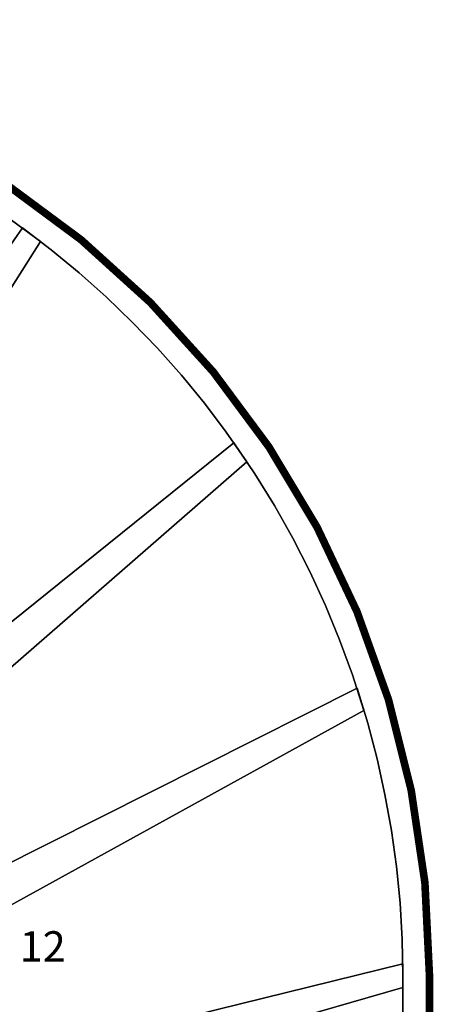
# Model space of a CAD drawing. Extents: x -2515 to 5, y -5 to 1980.
# Drawn here: x -540 to 5, y 683 to 1980 of the extents above; entities that cross this region are included whole.
import ezdxf
from ezdxf.enums import TextEntityAlignment as Align

# ---------------------------------------------------------------- set-up
doc = ezdxf.new("R2010")
doc.units = 0
doc.layers.add('_Arch_TW', color=6, linetype='CONTINUOUS')
doc.styles.get("Standard").update_dxf_attribs({"font": 'simplex', "bigfont": 'bigfont'})

msp = doc.modelspace()

# ---------------------------------------------------------------- linework, layer by layer
at = {"layer": '_Arch_TW', "color": 7, "linetype": 'CONTINUOUS', "const_width": 10}
msp.add_lwpolyline([(0, 0), (0, 720, 1), (-2510, 720), (-2510, 0)], format="xyb", dxfattribs=at)
at = {"layer": '_Arch_TW', "color": 1}
for points, invisible_edges in [([(-888.4, 1883.6, 1620), (-1065.2, 817.8, 1620), (-512, 1687.7, 1620)], 13), ([(-888.4, 1883.6, 1576), (-512, 1687.7, 1576), (-1065.2, 817.8, 1576)], 13), ([(-888.4, 1883.6, 1620), (-512, 1687.7, 1620), (-550.2, 1715.8, 1620)], 13), ([(-888.4, 1883.6, 1576), (-550.2, 1715.8, 1576), (-512, 1687.7, 1576)], 13), ([(-512, 1687.7, 1620), (-512, 1687.7, 1576), (-550.2, 1715.8, 1576)], 12), ([(-512, 1687.7, 1620), (-550.2, 1715.8, 1576), (-550.2, 1715.8, 1620)], 5), ([(-536.1, 1705.7, 1800), (-1115, 871.4, 1800), (-1037.7, 702.6, 1800)], 12), ([(-536.1, 1705.7, 1756), (-1037.7, 702.6, 1756), (-1115, 871.4, 1756)], 5), ([(-536.1, 1705.7, 1800), (-536.1, 1705.7, 1756), (-1115, 871.4, 1756)], 12), ([(-536.1, 1705.7, 1800), (-1115, 871.4, 1756), (-1115, 871.4, 1800)], 5), ([(-536.1, 1705.7, 1800), (-1037.7, 702.6, 1800), (-240.4, 1397.5, 1800)], 13), ([(-536.1, 1705.7, 1756), (-240.4, 1397.5, 1756), (-1037.7, 702.6, 1756)], 13), ([(-536.1, 1705.7, 1800), (-240.4, 1397.5, 1800), (-267.7, 1436.7, 1800)], 13), ([(-536.1, 1705.7, 1800), (-267.7, 1436.7, 1800), (-296.4, 1474.7, 1800)], 13), ([(-536.1, 1705.7, 1800), (-296.4, 1474.7, 1800), (-326.7, 1511.6, 1800)], 13), ([(-536.1, 1705.7, 1800), (-326.7, 1511.6, 1800), (-358.3, 1547.3, 1800)], 13), ([(-536.1, 1705.7, 1800), (-358.3, 1547.3, 1800), (-391.4, 1581.7, 1800)], 13), ([(-536.1, 1705.7, 1800), (-391.4, 1581.7, 1800), (-425.7, 1614.8, 1800)], 13), ([(-536.1, 1705.7, 1800), (-425.7, 1614.8, 1800), (-461.3, 1646.5, 1800)], 13), ([(-536.1, 1705.7, 1800), (-461.3, 1646.5, 1800), (-498.1, 1676.8, 1800)], 5), ([(-536.1, 1705.7, 1756), (-498.1, 1676.8, 1756), (-461.3, 1646.5, 1756)], 12), ([(-536.1, 1705.7, 1756), (-461.3, 1646.5, 1756), (-425.7, 1614.8, 1756)], 13), ([(-536.1, 1705.7, 1756), (-425.7, 1614.8, 1756), (-391.4, 1581.7, 1756)], 13), ([(-536.1, 1705.7, 1756), (-391.4, 1581.7, 1756), (-358.3, 1547.3, 1756)], 13), ([(-536.1, 1705.7, 1756), (-358.3, 1547.3, 1756), (-326.7, 1511.6, 1756)], 13), ([(-536.1, 1705.7, 1756), (-326.7, 1511.6, 1756), (-296.4, 1474.7, 1756)], 13), ([(-536.1, 1705.7, 1756), (-296.4, 1474.7, 1756), (-267.7, 1436.7, 1756)], 13), ([(-536.1, 1705.7, 1756), (-267.7, 1436.7, 1756), (-240.4, 1397.5, 1756)], 13), ([(-498.1, 1676.8, 1800), (-498.1, 1676.8, 1756), (-536.1, 1705.7, 1756)], 12), ([(-498.1, 1676.8, 1800), (-536.1, 1705.7, 1756), (-536.1, 1705.7, 1800)], 5), ([(-1065.2, 817.8, 1620), (-1065.2, 817.8, 1576), (-512, 1687.7, 1576)], 12), ([(-1065.2, 817.8, 1620), (-512, 1687.7, 1576), (-512, 1687.7, 1620)], 5), ([(-461.3, 1646.5, 1800), (-461.3, 1646.5, 1756), (-498.1, 1676.8, 1756)], 12), ([(-461.3, 1646.5, 1800), (-498.1, 1676.8, 1756), (-498.1, 1676.8, 1800)], 5), ([(-425.7, 1614.8, 1800), (-425.7, 1614.8, 1756), (-461.3, 1646.5, 1756)], 12), ([(-425.7, 1614.8, 1800), (-461.3, 1646.5, 1756), (-461.3, 1646.5, 1800)], 5), ([(-391.4, 1581.7, 1800), (-391.4, 1581.7, 1756), (-425.7, 1614.8, 1756)], 12), ([(-391.4, 1581.7, 1800), (-425.7, 1614.8, 1756), (-425.7, 1614.8, 1800)], 5), ([(-358.3, 1547.3, 1800), (-358.3, 1547.3, 1756), (-391.4, 1581.7, 1756)], 12), ([(-358.3, 1547.3, 1800), (-391.4, 1581.7, 1756), (-391.4, 1581.7, 1800)], 5), ([(-326.7, 1511.6, 1800), (-326.7, 1511.6, 1756), (-358.3, 1547.3, 1756)], 12), ([(-326.7, 1511.6, 1800), (-358.3, 1547.3, 1756), (-358.3, 1547.3, 1800)], 5), ([(-296.4, 1474.7, 1800), (-296.4, 1474.7, 1756), (-326.7, 1511.6, 1756)], 12), ([(-296.4, 1474.7, 1800), (-326.7, 1511.6, 1756), (-326.7, 1511.6, 1800)], 5), ([(-267.7, 1436.7, 1800), (-267.7, 1436.7, 1756), (-296.4, 1474.7, 1756)], 12), ([(-267.7, 1436.7, 1800), (-296.4, 1474.7, 1756), (-296.4, 1474.7, 1800)], 5), ([(-240.4, 1397.5, 1800), (-240.4, 1397.5, 1756), (-267.7, 1436.7, 1756)], 12), ([(-240.4, 1397.5, 1800), (-267.7, 1436.7, 1756), (-267.7, 1436.7, 1800)], 5), ([(-257.5, 1422.4, 1980), (-1060.8, 776.3, 1980), (-1055.8, 535, 1980)], 12), ([(-257.5, 1422.4, 1936), (-1055.8, 535, 1936), (-1060.8, 776.3, 1936)], 5), ([(-257.5, 1422.4, 1980), (-257.5, 1422.4, 1936), (-1060.8, 776.3, 1936)], 12), ([(-257.5, 1422.4, 1980), (-1060.8, 776.3, 1936), (-1060.8, 776.3, 1980)], 5), ([(-257.5, 1422.4, 1980), (-1055.8, 535, 1980), (-86.3, 1070, 1980)], 13), ([(-257.5, 1422.4, 1936), (-86.3, 1070, 1936), (-1055.8, 535, 1936)], 13), ([(-257.5, 1422.4, 1980), (-86.3, 1070, 1980), (-101.3, 1116.8, 1980)], 13), ([(-257.5, 1422.4, 1980), (-101.3, 1116.8, 1980), (-118.3, 1163, 1980)], 13), ([(-257.5, 1422.4, 1980), (-118.3, 1163, 1980), (-137, 1208.4, 1980)], 13), ([(-257.5, 1422.4, 1980), (-137, 1208.4, 1980), (-157.6, 1253.1, 1980)], 13), ([(-257.5, 1422.4, 1980), (-157.6, 1253.1, 1980), (-180, 1296.9, 1980)], 13), ([(-257.5, 1422.4, 1980), (-180, 1296.9, 1980), (-204.1, 1339.8, 1980)], 13), ([(-257.5, 1422.4, 1980), (-204.1, 1339.8, 1980), (-230, 1381.6, 1980)], 5), ([(-257.5, 1422.4, 1936), (-230, 1381.6, 1936), (-204.1, 1339.8, 1936)], 12), ([(-257.5, 1422.4, 1936), (-204.1, 1339.8, 1936), (-180, 1296.9, 1936)], 13), ([(-257.5, 1422.4, 1936), (-180, 1296.9, 1936), (-157.6, 1253.1, 1936)], 13), ([(-257.5, 1422.4, 1936), (-157.6, 1253.1, 1936), (-137, 1208.4, 1936)], 13), ([(-257.5, 1422.4, 1936), (-137, 1208.4, 1936), (-118.3, 1163, 1936)], 13), ([(-257.5, 1422.4, 1936), (-118.3, 1163, 1936), (-101.3, 1116.8, 1936)], 13), ([(-257.5, 1422.4, 1936), (-101.3, 1116.8, 1936), (-86.3, 1070, 1936)], 13), ([(-230, 1381.6, 1980), (-230, 1381.6, 1936), (-257.5, 1422.4, 1936)], 12), ([(-230, 1381.6, 1980), (-257.5, 1422.4, 1936), (-257.5, 1422.4, 1980)], 5), ([(-1037.7, 702.6, 1800), (-1037.7, 702.6, 1756), (-240.4, 1397.5, 1756)], 12), ([(-1037.7, 702.6, 1800), (-240.4, 1397.5, 1756), (-240.4, 1397.5, 1800)], 5), ([(-204.1, 1339.8, 1980), (-204.1, 1339.8, 1936), (-230, 1381.6, 1936)], 12), ([(-204.1, 1339.8, 1980), (-230, 1381.6, 1936), (-230, 1381.6, 1980)], 5), ([(-180, 1296.9, 1980), (-180, 1296.9, 1936), (-204.1, 1339.8, 1936)], 12), ([(-180, 1296.9, 1980), (-204.1, 1339.8, 1936), (-204.1, 1339.8, 1980)], 5), ([(-157.6, 1253.1, 1980), (-157.6, 1253.1, 1936), (-180, 1296.9, 1936)], 12), ([(-157.6, 1253.1, 1980), (-180, 1296.9, 1936), (-180, 1296.9, 1980)], 5), ([(-137, 1208.4, 1980), (-137, 1208.4, 1936), (-157.6, 1253.1, 1936)], 12), ([(-137, 1208.4, 1980), (-157.6, 1253.1, 1936), (-157.6, 1253.1, 1980)], 5), ([(-118.3, 1163, 1980), (-118.3, 1163, 1936), (-137, 1208.4, 1936)], 12), ([(-118.3, 1163, 1980), (-137, 1208.4, 1936), (-137, 1208.4, 1980)], 5), ([(-101.3, 1116.8, 1980), (-101.3, 1116.8, 1936), (-118.3, 1163, 1936)], 12), ([(-101.3, 1116.8, 1980), (-118.3, 1163, 1936), (-118.3, 1163, 1980)], 5), ([(-86.3, 1070, 1980), (-86.3, 1070, 1936), (-101.3, 1116.8, 1936)], 12), ([(-86.3, 1070, 1980), (-101.3, 1116.8, 1936), (-101.3, 1116.8, 1980)], 5), ([(-95.4, 1099.1, 2160), (-1057, 615.2, 2160), (-1057, 410.7, 2160)], 12), ([(-95.4, 1099.1, 2160), (-1057, 410.7, 2160), (-35, 705, 2160)], 13), ([(-95.4, 1099.1, 2116), (-35, 705, 2116), (-1057, 410.7, 2116)], 13), ([(-95.4, 1099.1, 2116), (-1057, 410.7, 2116), (-1057, 615.2, 2116)], 5), ([(-95.4, 1099.1, 2160), (-95.4, 1099.1, 2116), (-1057, 615.2, 2116)], 12), ([(-95.4, 1099.1, 2160), (-1057, 615.2, 2116), (-1057, 615.2, 2160)], 5), ([(-95.4, 1099.1, 2160), (-35, 705, 2160), (-35, 720, 2160)], 13), ([(-95.4, 1099.1, 2160), (-35, 720, 2160), (-36, 768.2, 2160)], 13), ([(-95.4, 1099.1, 2160), (-36, 768.2, 2160), (-38.8, 816.3, 2160)], 13), ([(-95.4, 1099.1, 2160), (-38.8, 816.3, 2160), (-43.6, 864.2, 2160)], 13), ([(-95.4, 1099.1, 2160), (-43.6, 864.2, 2160), (-50.2, 911.9, 2160)], 13), ([(-95.4, 1099.1, 2160), (-50.2, 911.9, 2160), (-58.7, 959.4, 2160)], 13), ([(-95.4, 1099.1, 2160), (-58.7, 959.4, 2160), (-69.1, 1006.4, 2160)], 13), ([(-95.4, 1099.1, 2160), (-69.1, 1006.4, 2160), (-81.3, 1053, 2160)], 5), ([(-95.4, 1099.1, 2116), (-81.3, 1053, 2116), (-69.1, 1006.4, 2116)], 12), ([(-95.4, 1099.1, 2116), (-69.1, 1006.4, 2116), (-58.7, 959.4, 2116)], 13), ([(-95.4, 1099.1, 2116), (-58.7, 959.4, 2116), (-50.2, 911.9, 2116)], 13), ([(-95.4, 1099.1, 2116), (-50.2, 911.9, 2116), (-43.6, 864.2, 2116)], 13), ([(-95.4, 1099.1, 2116), (-43.6, 864.2, 2116), (-38.8, 816.3, 2116)], 13), ([(-95.4, 1099.1, 2116), (-38.8, 816.3, 2116), (-36, 768.2, 2116)], 13), ([(-95.4, 1099.1, 2116), (-36, 768.2, 2116), (-35, 720, 2116)], 13), ([(-95.4, 1099.1, 2116), (-35, 720, 2116), (-35, 705, 2116)], 13), ([(-81.3, 1053, 2160), (-81.3, 1053, 2116), (-95.4, 1099.1, 2116)], 12), ([(-81.3, 1053, 2160), (-95.4, 1099.1, 2116), (-95.4, 1099.1, 2160)], 5), ([(-1055.8, 535, 1980), (-1055.8, 535, 1936), (-86.3, 1070, 1936)], 12), ([(-1055.8, 535, 1980), (-86.3, 1070, 1936), (-86.3, 1070, 1980)], 5), ([(-69.1, 1006.4, 2160), (-69.1, 1006.4, 2116), (-81.3, 1053, 2116)], 12), ([(-69.1, 1006.4, 2160), (-81.3, 1053, 2116), (-81.3, 1053, 2160)], 5), ([(-58.7, 959.4, 2160), (-58.7, 959.4, 2116), (-69.1, 1006.4, 2116)], 12), ([(-58.7, 959.4, 2160), (-69.1, 1006.4, 2116), (-69.1, 1006.4, 2160)], 5), ([(-50.2, 911.9, 2160), (-50.2, 911.9, 2116), (-58.7, 959.4, 2116)], 12), ([(-50.2, 911.9, 2160), (-58.7, 959.4, 2116), (-58.7, 959.4, 2160)], 5), ([(-43.6, 864.2, 2160), (-43.6, 864.2, 2116), (-50.2, 911.9, 2116)], 12), ([(-43.6, 864.2, 2160), (-50.2, 911.9, 2116), (-50.2, 911.9, 2160)], 5), ([(-38.8, 816.3, 2160), (-38.8, 816.3, 2116), (-43.6, 864.2, 2116)], 12), ([(-38.8, 816.3, 2160), (-43.6, 864.2, 2116), (-43.6, 864.2, 2160)], 5), ([(-36, 768.2, 2160), (-36, 768.2, 2116), (-38.8, 816.3, 2116)], 12), ([(-36, 768.2, 2160), (-38.8, 816.3, 2116), (-38.8, 816.3, 2160)], 5), ([(-35, 720, 2160), (-35, 720, 2116), (-36, 768.2, 2116)], 12), ([(-35, 720, 2160), (-36, 768.2, 2116), (-36, 768.2, 2160)], 5), ([(-35.1, 736.1, 2340), (-1057, 484.7, 2340), (-1057, 285.9, 2340)], 12), ([(-35.1, 736.1, 2340), (-1057, 285.9, 2340), (-35, 285.9, 2340)], 13), ([(-35.1, 736.1, 2296), (-35, 285.9, 2296), (-1057, 285.9, 2296)], 13), ([(-35.1, 736.1, 2296), (-1057, 285.9, 2296), (-1057, 484.7, 2296)], 5), ([(-35.1, 736.1, 2340), (-35.1, 736.1, 2296), (-1057, 484.7, 2296)], 12), ([(-35.1, 736.1, 2340), (-1057, 484.7, 2296), (-1057, 484.7, 2340)], 5), ([(-35.1, 736.1, 2340), (-35, 285.9, 2340), (-35, 720, 2340)], 5), ([(-35.1, 736.1, 2296), (-35, 720, 2296), (-35, 285.9, 2296)], 12), ([(-35, 720, 2340), (-35, 720, 2296), (-35.1, 736.1, 2296)], 12), ([(-35, 720, 2340), (-35.1, 736.1, 2296), (-35.1, 736.1, 2340)], 5), ([(-35, 705, 2160), (-35, 705, 2116), (-35, 720, 2116)], 12), ([(-35, 705, 2160), (-35, 720, 2116), (-35, 720, 2160)], 5), ([(-35, 285.9, 2340), (-35, 285.9, 2296), (-35, 720, 2296)], 12), ([(-35, 285.9, 2340), (-35, 720, 2296), (-35, 720, 2340)], 5), ([(-1057, 410.7, 2160), (-1057, 410.7, 2116), (-35, 705, 2116)], 12), ([(-1057, 410.7, 2160), (-35, 705, 2116), (-35, 705, 2160)], 5)]:
    msp.add_3dface(points, dxfattribs=dict(at, invisible_edges=invisible_edges))

# ---------------------------------------------------------------- texts
at = {"layer": '_Arch_TW', "color": 6}
msp.add_text('12', height=40, dxfattribs=at).set_placement((-509.3, 753.9, -80), align=Align.MIDDLE)

doc.saveas('drawing.dxf')
